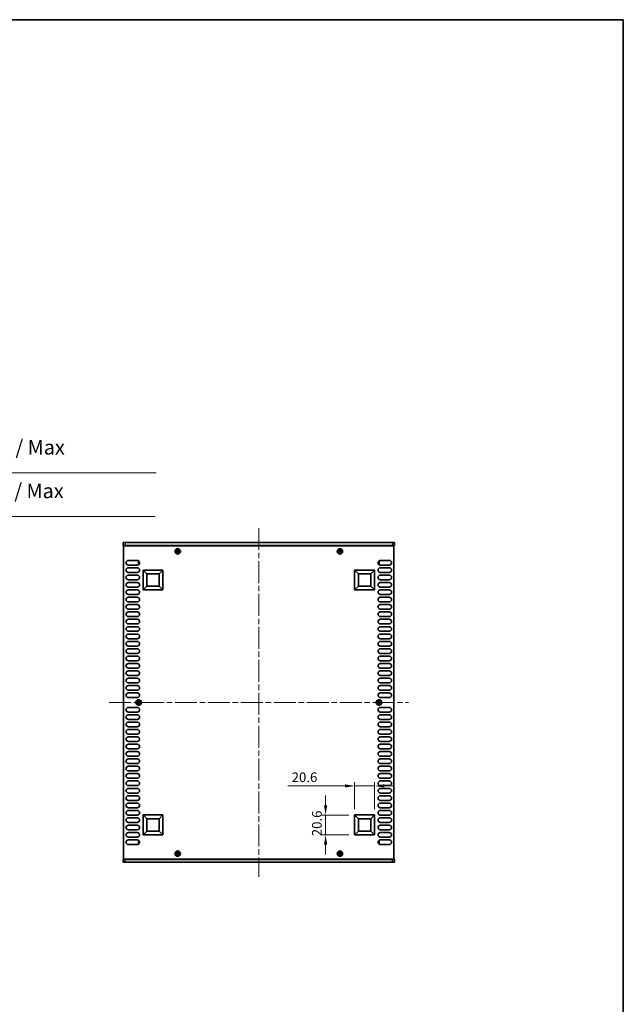
# Model space of a CAD drawing. Units: millimetres. Extents: x 0 to 9424, y 0 to 1686.
# Drawn here: x 3297 to 3920, y 670 to 1686 of the extents above; entities that cross this region are included whole.
import ezdxf

# ---------------------------------------------------------------- set-up
doc = ezdxf.new("R2010")
doc.units = ezdxf.units.MM
doc.header["$LTSCALE"] = 4
doc.linetypes.add('CHAIN', pattern=[0.3543, 0.2362, -0.0295, 0.0591, -0.0295])
doc.layers.get('Defpoints').update_dxf_attribs({"lineweight": 25})
for name, color, linetype, lineweight in [('Border (ISO)', 7, 'Continuous', 35), ('Dimension (ISO)', 7, 'Continuous', 18), ('Visible (ISO)', 7, 'Continuous', 35), ('Visible Narrow (ISO)', 7, 'Continuous', 25)]:
    doc.layers.add(name, color=color, linetype=linetype, lineweight=lineweight)
doc.layers.add('Centerline (ISO)', color=7, linetype='Continuous', lineweight=18, true_color=0x80ffff)
doc.styles.add('Note Text (TK)', font='txt')
doc.dimstyles.new('Default - Method 1b (TK)', dxfattribs={"dimscale": 4, "dimtxt": 2.5, "dimasz": 2.5, "dimexe": 1, "dimexo": 1.5, "dimgap": 1, "dimtad": 1, "dimtoh": 1, "dimrnd": 1e-08, "dimdsep": 46, "dimtxsty": 'Note Text (TK)', "dimcen": 0.09, "dimdle": 5, "dimclrd": 100, "dimclre": 100, "dimclrt": 7, "dimadec": 1, "dimazin": 1, "dimtfac": 1, "dimtmove": 0, "dimatfit": 3, "dimfxl": 0, "dimtolj": 1, "dimlwd": -1, "dimlwe": -1, "dimarcsym": 0})

# ---------------------------------------------------------------- blocks, each defined once
blk = doc.blocks.new('図面枠 tk図枠')
at = {"layer": 'Border (ISO)'}
for p, q in [((14.5, 289), (405.5, 289)), ((405.5, 289), (405.5, 8))]:
    blk.add_line(p, q, dxfattribs=at)
blk = doc.blocks.new('*D43')
at = {"layer": 'Defpoints', "color": 0, "transparency": 16777216}
for p in [(3663.3, 895), (3642.7, 865), (3663.3, 865)]:
    blk.add_point(p, dxfattribs=at)
at = {"layer": 'Dimension (ISO)', "color": 100, "transparency": 16777216}
for p, q in [((3632.7, 895), (3573.7, 895)), ((3642.7, 871), (3642.7, 899)), ((3663.3, 895), (3642.7, 895)), ((3663.3, 871), (3663.3, 899)), ((3673.3, 895), (3683.3, 895))]:
    blk.add_line(p, q, dxfattribs=at)
for points in [[(3632.7, 896.7), (3632.7, 893.4), (3642.7, 895)], [(3673.3, 896.7), (3673.3, 893.4), (3663.3, 895)]]:
    blk.add_solid(points, dxfattribs=at)
at = {"layer": 'Dimension (ISO)', "color": 7, "transparency": 16777216, "insert": (3577.7, 904), "char_height": 10, "attachment_point": 4, "style": 'Note Text (TK)'}
blk.add_mtext('\\A1;20.6', dxfattribs=at)
blk = doc.blocks.new('*D44')
at = {"layer": 'Defpoints', "color": 0, "transparency": 16777216}
for p in [(3612.7, 865), (3642.7, 865), (3642.7, 844.4)]:
    blk.add_point(p, dxfattribs=at)
at = {"layer": 'Dimension (ISO)', "color": 100, "transparency": 16777216}
for p, q in [((3612.7, 875), (3612.7, 885)), ((3636.7, 865), (3608.7, 865)), ((3612.7, 844.4), (3612.7, 865)), ((3636.7, 844.4), (3608.7, 844.4)), ((3612.7, 834.4), (3612.7, 824.4))]:
    blk.add_line(p, q, dxfattribs=at)
for points in [[(3611.1, 875), (3614.4, 875), (3612.7, 865)], [(3611.1, 834.4), (3614.4, 834.4), (3612.7, 844.4)]]:
    blk.add_solid(points, dxfattribs=at)
at = {"layer": 'Dimension (ISO)', "color": 7, "transparency": 16777216, "insert": (3603.7, 843.1), "char_height": 10, "attachment_point": 4, "rotation": 90, "style": 'Note Text (TK)'}
blk.add_mtext('\\A1;20.6', dxfattribs=at)
blk = doc.blocks.new('*D51')
at = {"layer": 'Defpoints', "color": 0, "transparency": 16777216}
for p in [(3183.2, 1173.2), (3018.2, 1143.2), (3183.2, 1143.2)]:
    blk.add_point(p, dxfattribs=at)
at = {"layer": 'Dimension (ISO)', "color": 100, "transparency": 16777216}
for p, q in [((3018.2, 1149.2), (3018.2, 1177.2)), ((3028.2, 1173.2), (3173.2, 1173.2)), ((3183.2, 1149.2), (3183.2, 1177.2)), ((3183.2, 1173.2), (3436.7, 1173.2))]:
    blk.add_line(p, q, dxfattribs=at)
for points in [[(3028.2, 1174.8), (3028.2, 1171.5), (3018.2, 1173.2)], [(3173.2, 1174.8), (3173.2, 1171.5), (3183.2, 1173.2)]]:
    blk.add_solid(points, dxfattribs=at)
at = {"layer": 'Dimension (ISO)', "color": 7, "transparency": 16777216, "insert": (3205, 1187.1), "char_height": 10, "attachment_point": 4, "style": 'Note Text (TK)'}
blk.add_mtext('\\A1;\\fＭＳ Ｐゴシック|b0|i0;\\H15.0000;有効寸法 / Max dim. 165', dxfattribs=at)
blk = doc.blocks.new('*D52')
at = {"layer": 'Defpoints', "color": 0, "transparency": 16777216}
for p in [(3185.2, 1218.2), (3016.2, 1142.9), (3185.2, 1142.9)]:
    blk.add_point(p, dxfattribs=at)
at = {"layer": 'Dimension (ISO)', "color": 100, "transparency": 16777216}
for p, q in [((3016.2, 1148.9), (3016.2, 1222.2)), ((3185.2, 1148.9), (3185.2, 1222.2)), ((3026.2, 1218.2), (3175.2, 1218.2)), ((3185.2, 1218.2), (3437.9, 1218.2))]:
    blk.add_line(p, q, dxfattribs=at)
for points in [[(3026.2, 1219.8), (3026.2, 1216.5), (3016.2, 1218.2)], [(3175.2, 1219.8), (3175.2, 1216.5), (3185.2, 1218.2)]]:
    blk.add_solid(points, dxfattribs=at)
at = {"layer": 'Dimension (ISO)', "color": 7, "transparency": 16777216, "insert": (3206.2, 1232.1), "char_height": 10, "attachment_point": 4, "style": 'Note Text (TK)'}
blk.add_mtext('\\A1;\\fＭＳ Ｐゴシック|b0|i0;\\H15.0000;有効寸法 / Max dim. 169', dxfattribs=at)

msp = doc.modelspace()

# ---------------------------------------------------------------- linework, layer by layer
at = {"layer": 'Centerline (ISO)', "linetype": 'CHAIN', "ltscale": 23.990969}
for p, q in [((3543.826, 1161.1711), (3543.826, 801.1711)), ((3389.326, 981.1711), (3698.326, 981.1711))]:
    msp.add_line(p, q, dxfattribs=at)
at = {"layer": 'Visible (ISO)'}
for p, q in [((3403.826, 1146.1711), (3403.826, 1143.1711)), ((3403.826, 1146.1711), (3405.826, 1146.1711)), ((3405.826, 1143.1711), (3403.826, 1143.1711)), ((3404.326, 1142.9211), (3404.326, 819.4211)), ((3683.326, 1142.9211), (3404.326, 1142.9211)), ((3681.826, 1146.1711), (3405.826, 1146.1711)), ((3405.826, 1143.1711), (3681.826, 1143.1711)), ((3408.976, 1143.1711), (3408.976, 1142.9211)), ((3460.501, 1138.7711), (3459.751, 1138.7711)), ((3459.751, 1138.7711), (3459.751, 1138.0461)), ((3460.501, 1138.0461), (3460.501, 1138.7711)), ((3627.901, 1138.7711), (3627.151, 1138.7711)), ((3627.151, 1138.7711), (3627.151, 1138.0461)), ((3627.901, 1138.0461), (3627.901, 1138.7711)), ((3678.676, 1143.1711), (3678.676, 1142.9211)), ((3681.826, 1146.1711), (3683.826, 1146.1711)), ((3683.826, 1143.1711), (3681.826, 1143.1711)), ((3683.326, 819.4211), (3683.326, 1142.9211)), ((3683.826, 1146.1711), (3683.826, 1143.1711)), ((3459.251, 1137.5461), (3458.526, 1137.5461)), ((3458.526, 1137.5461), (3458.526, 1136.7961)), ((3458.526, 1136.7961), (3459.251, 1136.7961)), ((3459.751, 1136.2961), (3459.751, 1135.5711)), ((3459.751, 1135.5711), (3460.501, 1135.5711)), ((3460.501, 1135.5711), (3460.501, 1136.2961)), ((3461.726, 1137.5461), (3461.001, 1137.5461)), ((3461.001, 1136.7961), (3461.726, 1136.7961)), ((3461.726, 1136.7961), (3461.726, 1137.5461)), ((3626.651, 1137.5461), (3625.926, 1137.5461)), ((3625.926, 1137.5461), (3625.926, 1136.7961)), ((3625.926, 1136.7961), (3626.651, 1136.7961)), ((3627.151, 1136.2961), (3627.151, 1135.5711)), ((3627.151, 1135.5711), (3627.901, 1135.5711)), ((3627.901, 1135.5711), (3627.901, 1136.2961)), ((3629.126, 1137.5461), (3628.401, 1137.5461)), ((3628.401, 1136.7961), (3629.126, 1136.7961)), ((3629.126, 1136.7961), (3629.126, 1137.5461)), ((3409.226, 1127.8211), (3418.426, 1127.8211)), ((3418.426, 1123.0211), (3409.226, 1123.0211)), ((3409.226, 1120.2211), (3418.426, 1120.2211)), ((3419.626, 1127.0711), (3419.626, 1124.0711)), ((3420.1689, 1127.0711), (3419.626, 1127.0711)), ((3420.4104, 1124.0711), (3419.626, 1124.0711)), ((3667.2417, 1124.0711), (3668.026, 1124.0711)), ((3667.4832, 1127.0711), (3668.026, 1127.0711)), ((3668.026, 1124.0711), (3668.026, 1127.0711)), ((3669.226, 1127.8211), (3678.426, 1127.8211)), ((3678.426, 1123.0211), (3669.226, 1123.0211)), ((3669.226, 1120.2211), (3678.426, 1120.2211)), ((3418.426, 1115.4211), (3409.226, 1115.4211)), ((3409.226, 1112.6211), (3418.426, 1112.6211)), ((3424.326, 1097.3211), (3424.326, 1117.9211)), ((3424.326, 1117.9211), (3444.926, 1117.9211)), ((3424.326, 1117.9211), (3428.272, 1113.9752)), ((3428.272, 1101.2671), (3428.272, 1113.9752)), ((3428.272, 1113.9752), (3440.9801, 1113.9752)), ((3444.926, 1117.9211), (3440.9801, 1113.9752)), ((3440.9801, 1113.9752), (3440.9801, 1101.2671)), ((3444.926, 1117.9211), (3444.926, 1097.3211)), ((3642.726, 1097.3211), (3642.726, 1117.9211)), ((3642.726, 1117.9211), (3663.326, 1117.9211)), ((3642.726, 1117.9211), (3646.672, 1113.9752)), ((3646.672, 1101.2671), (3646.672, 1113.9752)), ((3646.672, 1113.9752), (3659.3801, 1113.9752)), ((3663.326, 1117.9211), (3659.3801, 1113.9752)), ((3659.3801, 1113.9752), (3659.3801, 1101.2671)), ((3663.326, 1117.9211), (3663.326, 1097.3211)), ((3678.426, 1115.4211), (3669.226, 1115.4211)), ((3669.226, 1112.6211), (3678.426, 1112.6211)), ((3418.426, 1107.8211), (3409.226, 1107.8211)), ((3409.226, 1105.0211), (3418.426, 1105.0211)), ((3418.426, 1100.2211), (3409.226, 1100.2211)), ((3424.326, 1097.3211), (3428.272, 1101.2671)), ((3440.9801, 1101.2671), (3428.272, 1101.2671)), ((3444.926, 1097.3211), (3440.9801, 1101.2671)), ((3642.726, 1097.3211), (3646.672, 1101.2671)), ((3659.3801, 1101.2671), (3646.672, 1101.2671)), ((3663.326, 1097.3211), (3659.3801, 1101.2671)), ((3678.426, 1107.8211), (3669.226, 1107.8211)), ((3669.226, 1105.0211), (3678.426, 1105.0211)), ((3678.426, 1100.2211), (3669.226, 1100.2211)), ((3409.226, 1097.4211), (3418.426, 1097.4211)), ((3418.426, 1092.6211), (3409.226, 1092.6211)), ((3409.226, 1089.8211), (3418.426, 1089.8211)), ((3444.926, 1097.3211), (3424.326, 1097.3211)), ((3663.326, 1097.3211), (3642.726, 1097.3211)), ((3669.226, 1097.4211), (3678.426, 1097.4211)), ((3678.426, 1092.6211), (3669.226, 1092.6211)), ((3669.226, 1089.8211), (3678.426, 1089.8211)), ((3418.426, 1085.0211), (3409.226, 1085.0211)), ((3409.226, 1082.2211), (3418.426, 1082.2211)), ((3418.426, 1077.4211), (3409.226, 1077.4211)), ((3678.426, 1085.0211), (3669.226, 1085.0211)), ((3669.226, 1082.2211), (3678.426, 1082.2211)), ((3678.426, 1077.4211), (3669.226, 1077.4211)), ((3409.226, 1074.6211), (3418.426, 1074.6211)), ((3418.426, 1069.8211), (3409.226, 1069.8211)), ((3669.226, 1074.6211), (3678.426, 1074.6211)), ((3678.426, 1069.8211), (3669.226, 1069.8211)), ((3409.226, 1067.0211), (3418.426, 1067.0211)), ((3418.426, 1062.2211), (3409.226, 1062.2211)), ((3409.226, 1059.4211), (3418.426, 1059.4211)), ((3669.226, 1067.0211), (3678.426, 1067.0211)), ((3678.426, 1062.2211), (3669.226, 1062.2211)), ((3669.226, 1059.4211), (3678.426, 1059.4211)), ((3418.426, 1054.6211), (3409.226, 1054.6211)), ((3409.226, 1051.8211), (3418.426, 1051.8211)), ((3418.426, 1047.0211), (3409.226, 1047.0211)), ((3678.426, 1054.6211), (3669.226, 1054.6211)), ((3669.226, 1051.8211), (3678.426, 1051.8211)), ((3678.426, 1047.0211), (3669.226, 1047.0211)), ((3409.226, 1044.2211), (3418.426, 1044.2211)), ((3418.426, 1039.4211), (3409.226, 1039.4211)), ((3669.226, 1044.2211), (3678.426, 1044.2211)), ((3678.426, 1039.4211), (3669.226, 1039.4211)), ((3409.226, 1036.6211), (3418.426, 1036.6211)), ((3418.426, 1031.8211), (3409.226, 1031.8211)), ((3409.226, 1029.0211), (3418.426, 1029.0211)), ((3669.226, 1036.6211), (3678.426, 1036.6211)), ((3678.426, 1031.8211), (3669.226, 1031.8211)), ((3669.226, 1029.0211), (3678.426, 1029.0211)), ((3418.426, 1024.2211), (3409.226, 1024.2211)), ((3409.226, 1021.4211), (3418.426, 1021.4211)), ((3418.426, 1016.6211), (3409.226, 1016.6211)), ((3678.426, 1024.2211), (3669.226, 1024.2211)), ((3669.226, 1021.4211), (3678.426, 1021.4211)), ((3678.426, 1016.6211), (3669.226, 1016.6211)), ((3409.226, 1013.8211), (3418.426, 1013.8211)), ((3418.426, 1009.0211), (3409.226, 1009.0211)), ((3669.226, 1013.8211), (3678.426, 1013.8211)), ((3678.426, 1009.0211), (3669.226, 1009.0211)), ((3409.226, 1006.2211), (3418.426, 1006.2211)), ((3418.426, 1001.4211), (3409.226, 1001.4211)), ((3409.226, 998.6211), (3418.426, 998.6211)), ((3669.226, 1006.2211), (3678.426, 1006.2211)), ((3678.426, 1001.4211), (3669.226, 1001.4211)), ((3669.226, 998.6211), (3678.426, 998.6211)), ((3418.426, 993.8211), (3409.226, 993.8211)), ((3409.226, 991.0211), (3418.426, 991.0211)), ((3418.426, 986.2211), (3409.226, 986.2211)), ((3678.426, 993.8211), (3669.226, 993.8211)), ((3669.226, 991.0211), (3678.426, 991.0211)), ((3678.426, 986.2211), (3669.226, 986.2211)), ((3409.226, 976.1211), (3418.426, 976.1211)), ((3418.951, 981.5461), (3418.226, 981.5461)), ((3418.226, 981.5461), (3418.226, 980.7961)), ((3418.226, 980.7961), (3418.951, 980.7961)), ((3420.201, 982.7711), (3419.451, 982.7711)), ((3419.451, 982.7711), (3419.451, 982.0461)), ((3419.451, 980.2961), (3419.451, 979.5711)), ((3419.451, 979.5711), (3420.201, 979.5711)), ((3420.201, 982.0461), (3420.201, 982.7711)), ((3420.201, 979.5711), (3420.201, 980.2961)), ((3421.426, 981.5461), (3420.701, 981.5461)), ((3420.701, 980.7961), (3421.426, 980.7961)), ((3421.426, 980.7961), (3421.426, 981.5461)), ((3666.951, 981.5461), (3666.226, 981.5461)), ((3666.226, 981.5461), (3666.226, 980.7961)), ((3666.226, 980.7961), (3666.951, 980.7961)), ((3668.201, 982.7711), (3667.451, 982.7711)), ((3667.451, 982.7711), (3667.451, 982.0461)), ((3667.451, 980.2961), (3667.451, 979.5711)), ((3667.451, 979.5711), (3668.201, 979.5711)), ((3668.201, 982.0461), (3668.201, 982.7711)), ((3668.201, 979.5711), (3668.201, 980.2961)), ((3669.426, 981.5461), (3668.701, 981.5461)), ((3668.701, 980.7961), (3669.426, 980.7961)), ((3669.226, 976.1211), (3678.426, 976.1211)), ((3669.426, 980.7961), (3669.426, 981.5461)), ((3418.426, 971.3211), (3409.226, 971.3211)), ((3409.226, 968.5211), (3418.426, 968.5211)), ((3678.426, 971.3211), (3669.226, 971.3211)), ((3669.226, 968.5211), (3678.426, 968.5211)), ((3418.426, 963.7211), (3409.226, 963.7211)), ((3409.226, 960.9211), (3418.426, 960.9211)), ((3418.426, 956.1211), (3409.226, 956.1211)), ((3678.426, 963.7211), (3669.226, 963.7211)), ((3669.226, 960.9211), (3678.426, 960.9211)), ((3678.426, 956.1211), (3669.226, 956.1211)), ((3409.226, 953.3211), (3418.426, 953.3211)), ((3418.426, 948.5211), (3409.226, 948.5211)), ((3409.226, 945.7211), (3418.426, 945.7211)), ((3669.226, 953.3211), (3678.426, 953.3211)), ((3678.426, 948.5211), (3669.226, 948.5211)), ((3669.226, 945.7211), (3678.426, 945.7211)), ((3418.426, 940.9211), (3409.226, 940.9211)), ((3409.226, 938.1211), (3418.426, 938.1211)), ((3678.426, 940.9211), (3669.226, 940.9211)), ((3669.226, 938.1211), (3678.426, 938.1211)), ((3418.426, 933.3211), (3409.226, 933.3211)), ((3409.226, 930.5211), (3418.426, 930.5211)), ((3418.426, 925.7211), (3409.226, 925.7211)), ((3678.426, 933.3211), (3669.226, 933.3211)), ((3669.226, 930.5211), (3678.426, 930.5211)), ((3678.426, 925.7211), (3669.226, 925.7211)), ((3409.226, 922.9211), (3418.426, 922.9211)), ((3418.426, 918.1211), (3409.226, 918.1211)), ((3409.226, 915.3211), (3418.426, 915.3211)), ((3669.226, 922.9211), (3678.426, 922.9211)), ((3678.426, 918.1211), (3669.226, 918.1211)), ((3669.226, 915.3211), (3678.426, 915.3211)), ((3418.426, 910.5211), (3409.226, 910.5211)), ((3409.226, 907.7211), (3418.426, 907.7211)), ((3678.426, 910.5211), (3669.226, 910.5211)), ((3669.226, 907.7211), (3678.426, 907.7211)), ((3418.426, 902.9211), (3409.226, 902.9211)), ((3409.226, 900.1211), (3418.426, 900.1211)), ((3418.426, 895.3211), (3409.226, 895.3211)), ((3678.426, 902.9211), (3669.226, 902.9211)), ((3669.226, 900.1211), (3678.426, 900.1211)), ((3678.426, 895.3211), (3669.226, 895.3211)), ((3409.226, 892.5211), (3418.426, 892.5211)), ((3418.426, 887.7211), (3409.226, 887.7211)), ((3409.226, 884.9211), (3418.426, 884.9211)), ((3669.226, 892.5211), (3678.426, 892.5211)), ((3678.426, 887.7211), (3669.226, 887.7211)), ((3669.226, 884.9211), (3678.426, 884.9211)), ((3418.426, 880.1211), (3409.226, 880.1211)), ((3409.226, 877.3211), (3418.426, 877.3211)), ((3678.426, 880.1211), (3669.226, 880.1211)), ((3669.226, 877.3211), (3678.426, 877.3211)), ((3418.426, 872.5211), (3409.226, 872.5211)), ((3409.226, 869.7211), (3418.426, 869.7211)), ((3418.426, 864.9211), (3409.226, 864.9211)), ((3424.326, 844.4211), (3424.326, 865.0211)), ((3424.326, 865.0211), (3444.926, 865.0211)), ((3424.326, 865.0211), (3428.272, 861.0752)), ((3444.926, 865.0211), (3440.9801, 861.0752)), ((3444.926, 865.0211), (3444.926, 844.4211)), ((3642.726, 844.4211), (3642.726, 865.0211)), ((3642.726, 865.0211), (3663.326, 865.0211)), ((3642.726, 865.0211), (3646.672, 861.0752)), ((3663.326, 865.0211), (3659.3801, 861.0752)), ((3663.326, 865.0211), (3663.326, 844.4211)), ((3678.426, 872.5211), (3669.226, 872.5211)), ((3669.226, 869.7211), (3678.426, 869.7211)), ((3678.426, 864.9211), (3669.226, 864.9211)), ((3409.226, 862.1211), (3418.426, 862.1211)), ((3418.426, 857.3211), (3409.226, 857.3211)), ((3409.226, 854.5211), (3418.426, 854.5211)), ((3428.272, 848.3671), (3428.272, 861.0752)), ((3428.272, 861.0752), (3440.9801, 861.0752)), ((3440.9801, 861.0752), (3440.9801, 848.3671)), ((3646.672, 848.3671), (3646.672, 861.0752)), ((3646.672, 861.0752), (3659.3801, 861.0752)), ((3659.3801, 861.0752), (3659.3801, 848.3671)), ((3669.226, 862.1211), (3678.426, 862.1211)), ((3678.426, 857.3211), (3669.226, 857.3211)), ((3669.226, 854.5211), (3678.426, 854.5211)), ((3418.426, 849.7211), (3409.226, 849.7211)), ((3409.226, 846.9211), (3418.426, 846.9211)), ((3424.326, 844.4211), (3428.272, 848.3671)), ((3444.926, 844.4211), (3424.326, 844.4211)), ((3440.9801, 848.3671), (3428.272, 848.3671)), ((3444.926, 844.4211), (3440.9801, 848.3671)), ((3642.726, 844.4211), (3646.672, 848.3671)), ((3663.326, 844.4211), (3642.726, 844.4211)), ((3659.3801, 848.3671), (3646.672, 848.3671)), ((3663.326, 844.4211), (3659.3801, 848.3671)), ((3678.426, 849.7211), (3669.226, 849.7211)), ((3669.226, 846.9211), (3678.426, 846.9211)), ((3418.426, 842.1211), (3409.226, 842.1211)), ((3409.226, 839.3211), (3418.426, 839.3211)), ((3418.426, 834.5211), (3409.226, 834.5211)), ((3419.626, 838.2711), (3419.626, 835.2711)), ((3420.4104, 838.2711), (3419.626, 838.2711)), ((3420.1689, 835.2711), (3419.626, 835.2711)), ((3667.2417, 838.2711), (3668.026, 838.2711)), ((3667.4832, 835.2711), (3668.026, 835.2711)), ((3668.026, 835.2711), (3668.026, 838.2711)), ((3678.426, 842.1211), (3669.226, 842.1211)), ((3669.226, 839.3211), (3678.426, 839.3211)), ((3678.426, 834.5211), (3669.226, 834.5211)), ((3459.251, 825.5461), (3458.526, 825.5461)), ((3458.526, 825.5461), (3458.526, 824.7961)), ((3458.526, 824.7961), (3459.251, 824.7961)), ((3460.501, 826.7711), (3459.751, 826.7711)), ((3459.751, 826.7711), (3459.751, 826.0461)), ((3459.751, 824.2961), (3459.751, 823.5711)), ((3459.751, 823.5711), (3460.501, 823.5711)), ((3460.501, 826.0461), (3460.501, 826.7711)), ((3460.501, 823.5711), (3460.501, 824.2961)), ((3461.726, 825.5461), (3461.001, 825.5461)), ((3461.001, 824.7961), (3461.726, 824.7961)), ((3461.726, 824.7961), (3461.726, 825.5461)), ((3626.651, 825.5461), (3625.926, 825.5461)), ((3625.926, 825.5461), (3625.926, 824.7961)), ((3625.926, 824.7961), (3626.651, 824.7961)), ((3627.901, 826.7711), (3627.151, 826.7711)), ((3627.151, 826.7711), (3627.151, 826.0461)), ((3627.151, 824.2961), (3627.151, 823.5711)), ((3627.151, 823.5711), (3627.901, 823.5711)), ((3627.901, 826.0461), (3627.901, 826.7711)), ((3627.901, 823.5711), (3627.901, 824.2961)), ((3629.126, 825.5461), (3628.401, 825.5461)), ((3628.401, 824.7961), (3629.126, 824.7961)), ((3629.126, 824.7961), (3629.126, 825.5461)), ((3403.826, 819.1711), (3405.826, 819.1711)), ((3403.826, 816.1711), (3403.826, 819.1711)), ((3405.826, 816.1711), (3403.826, 816.1711)), ((3404.326, 819.4211), (3683.326, 819.4211)), ((3681.826, 819.1711), (3405.826, 819.1711)), ((3405.826, 816.1711), (3681.826, 816.1711)), ((3408.976, 819.1711), (3408.976, 819.4211)), ((3678.676, 819.1711), (3678.676, 819.4211)), ((3681.826, 819.1711), (3683.826, 819.1711)), ((3683.826, 816.1711), (3681.826, 816.1711)), ((3683.826, 816.1711), (3683.826, 819.1711))]:
    msp.add_line(p, q, dxfattribs=at)
for centre in [(3460.126, 1137.1711), (3627.526, 1137.1711), (3419.826, 981.1711), (3667.826, 981.1711), (3460.126, 825.1711), (3627.526, 825.1711)]:
    msp.add_circle(centre, 2.8, dxfattribs=at)
for centre, start, end in [((3409.226, 1125.4211), 90, 270), ((3409.226, 1117.8211), 90, 270), ((3418.426, 1125.4211), 270, 90), ((3418.426, 1117.8211), 270, 90), ((3669.226, 1125.4211), 90, 270), ((3669.226, 1117.8211), 90, 270), ((3678.426, 1125.4211), 270, 90), ((3678.426, 1117.8211), 270, 90), ((3409.226, 1110.2211), 90, 270), ((3418.426, 1110.2211), 270, 90), ((3669.226, 1110.2211), 90, 270), ((3678.426, 1110.2211), 270, 90), ((3409.226, 1102.6211), 90, 270), ((3418.426, 1102.6211), 270, 90), ((3669.226, 1102.6211), 90, 270), ((3678.426, 1102.6211), 270, 90), ((3409.226, 1095.0211), 90, 270), ((3409.226, 1087.4211), 90, 270), ((3418.426, 1095.0211), 270, 90), ((3418.426, 1087.4211), 270, 90), ((3669.226, 1095.0211), 90, 270), ((3669.226, 1087.4211), 90, 270), ((3678.426, 1095.0211), 270, 90), ((3678.426, 1087.4211), 270, 90), ((3409.226, 1079.8211), 90, 270), ((3418.426, 1079.8211), 270, 90), ((3669.226, 1079.8211), 90, 270), ((3678.426, 1079.8211), 270, 90), ((3409.226, 1072.2211), 90, 270), ((3418.426, 1072.2211), 270, 90), ((3669.226, 1072.2211), 90, 270), ((3678.426, 1072.2211), 270, 90), ((3409.226, 1064.6211), 90, 270), ((3409.226, 1057.0211), 90, 270), ((3418.426, 1064.6211), 270, 90), ((3418.426, 1057.0211), 270, 90), ((3669.226, 1064.6211), 90, 270), ((3669.226, 1057.0211), 90, 270), ((3678.426, 1064.6211), 270, 90), ((3678.426, 1057.0211), 270, 90), ((3409.226, 1049.4211), 90, 270), ((3418.426, 1049.4211), 270, 90), ((3669.226, 1049.4211), 90, 270), ((3678.426, 1049.4211), 270, 90), ((3409.226, 1041.8211), 90, 270), ((3418.426, 1041.8211), 270, 90), ((3669.226, 1041.8211), 90, 270), ((3678.426, 1041.8211), 270, 90), ((3409.226, 1034.2211), 90, 270), ((3409.226, 1026.6211), 90, 270), ((3418.426, 1034.2211), 270, 90), ((3418.426, 1026.6211), 270, 90), ((3669.226, 1034.2211), 90, 270), ((3669.226, 1026.6211), 90, 270), ((3678.426, 1034.2211), 270, 90), ((3678.426, 1026.6211), 270, 90), ((3409.226, 1019.0211), 90, 270), ((3418.426, 1019.0211), 270, 90), ((3669.226, 1019.0211), 90, 270), ((3678.426, 1019.0211), 270, 90), ((3409.226, 1011.4211), 90, 270), ((3418.426, 1011.4211), 270, 90), ((3669.226, 1011.4211), 90, 270), ((3678.426, 1011.4211), 270, 90), ((3409.226, 1003.8211), 90, 270), ((3409.226, 996.2211), 90, 270), ((3418.426, 1003.8211), 270, 90), ((3418.426, 996.2211), 270, 90), ((3669.226, 1003.8211), 90, 270), ((3669.226, 996.2211), 90, 270), ((3678.426, 1003.8211), 270, 90), ((3678.426, 996.2211), 270, 90), ((3409.226, 988.6211), 90, 270), ((3418.426, 988.6211), 270, 90), ((3669.226, 988.6211), 90, 270), ((3678.426, 988.6211), 270, 90), ((3409.226, 973.7211), 90, 270), ((3418.426, 973.7211), 270, 90), ((3669.226, 973.7211), 90, 270), ((3678.426, 973.7211), 270, 90), ((3409.226, 966.1211), 90, 270), ((3418.426, 966.1211), 270, 90), ((3669.226, 966.1211), 90, 270), ((3678.426, 966.1211), 270, 90), ((3409.226, 958.5211), 90, 270), ((3418.426, 958.5211), 270, 90), ((3669.226, 958.5211), 90, 270), ((3678.426, 958.5211), 270, 90), ((3409.226, 950.9211), 90, 270), ((3409.226, 943.3211), 90, 270), ((3418.426, 950.9211), 270, 90), ((3418.426, 943.3211), 270, 90), ((3669.226, 950.9211), 90, 270), ((3669.226, 943.3211), 90, 270), ((3678.426, 950.9211), 270, 90), ((3678.426, 943.3211), 270, 90), ((3409.226, 935.7211), 90, 270), ((3418.426, 935.7211), 270, 90), ((3669.226, 935.7211), 90, 270), ((3678.426, 935.7211), 270, 90), ((3409.226, 928.1211), 90, 270), ((3418.426, 928.1211), 270, 90), ((3669.226, 928.1211), 90, 270), ((3678.426, 928.1211), 270, 90), ((3409.226, 920.5211), 90, 270), ((3409.226, 912.9211), 90, 270), ((3418.426, 920.5211), 270, 90), ((3418.426, 912.9211), 270, 90), ((3669.226, 920.5211), 90, 270), ((3669.226, 912.9211), 90, 270), ((3678.426, 920.5211), 270, 90), ((3678.426, 912.9211), 270, 90), ((3409.226, 905.3211), 90, 270), ((3418.426, 905.3211), 270, 90), ((3669.226, 905.3211), 90, 270), ((3678.426, 905.3211), 270, 90), ((3409.226, 897.7211), 90, 270), ((3418.426, 897.7211), 270, 90), ((3669.226, 897.7211), 90, 270), ((3678.426, 897.7211), 270, 90), ((3409.226, 890.1211), 90, 270), ((3409.226, 882.5211), 90, 270), ((3418.426, 890.1211), 270, 90), ((3418.426, 882.5211), 270, 90), ((3669.226, 890.1211), 90, 270), ((3669.226, 882.5211), 90, 270), ((3678.426, 890.1211), 270, 90), ((3678.426, 882.5211), 270, 90), ((3409.226, 874.9211), 90, 270), ((3418.426, 874.9211), 270, 90), ((3669.226, 874.9211), 90, 270), ((3678.426, 874.9211), 270, 90), ((3409.226, 867.3211), 90, 270), ((3418.426, 867.3211), 270, 90), ((3669.226, 867.3211), 90, 270), ((3678.426, 867.3211), 270, 90), ((3409.226, 859.7211), 90, 270), ((3409.226, 852.1211), 90, 270), ((3418.426, 859.7211), 270, 90), ((3418.426, 852.1211), 270, 90), ((3669.226, 859.7211), 90, 270), ((3669.226, 852.1211), 90, 270), ((3678.426, 859.7211), 270, 90), ((3678.426, 852.1211), 270, 90), ((3409.226, 844.5211), 90, 270), ((3418.426, 844.5211), 270, 90), ((3669.226, 844.5211), 90, 270), ((3678.426, 844.5211), 270, 90), ((3409.226, 836.9211), 90, 270), ((3418.426, 836.9211), 270, 90), ((3669.226, 836.9211), 90, 270), ((3678.426, 836.9211), 270, 90)]:
    msp.add_arc(centre, 2.4, start, end, dxfattribs=at)
for points in [[(3459.251, 1137.5461), (3459.3136, 1137.5461), (3459.3805, 1137.5586), (3459.5037, 1137.6096), (3459.5601, 1137.6481), (3459.6491, 1137.7371), (3459.6876, 1137.7935), (3459.7386, 1137.9167), (3459.751, 1137.9836), (3459.751, 1138.0461)], [(3459.751, 1136.2961), (3459.751, 1136.3587), (3459.7386, 1136.4256), (3459.6876, 1136.5488), (3459.6491, 1136.6052), (3459.5601, 1136.6942), (3459.5037, 1136.7327), (3459.3805, 1136.7837), (3459.3136, 1136.7961), (3459.251, 1136.7961)], [(3460.501, 1138.0461), (3460.501, 1137.9836), (3460.5135, 1137.9167), (3460.5645, 1137.7935), (3460.603, 1137.7371), (3460.692, 1137.6481), (3460.7484, 1137.6096), (3460.8716, 1137.5586), (3460.9385, 1137.5461), (3461.001, 1137.5461)], [(3461.001, 1136.7961), (3460.9385, 1136.7961), (3460.8716, 1136.7837), (3460.7484, 1136.7327), (3460.692, 1136.6942), (3460.603, 1136.6052), (3460.5645, 1136.5488), (3460.5135, 1136.4256), (3460.501, 1136.3587), (3460.501, 1136.2961)], [(3626.651, 1137.5461), (3626.7136, 1137.5461), (3626.7805, 1137.5586), (3626.9037, 1137.6096), (3626.9601, 1137.6481), (3627.0491, 1137.7371), (3627.0876, 1137.7935), (3627.1386, 1137.9167), (3627.151, 1137.9836), (3627.151, 1138.0461)], [(3627.151, 1136.2961), (3627.151, 1136.3587), (3627.1386, 1136.4256), (3627.0876, 1136.5488), (3627.0491, 1136.6052), (3626.9601, 1136.6942), (3626.9037, 1136.7327), (3626.7805, 1136.7837), (3626.7136, 1136.7961), (3626.651, 1136.7961)], [(3627.901, 1138.0461), (3627.901, 1137.9836), (3627.9135, 1137.9167), (3627.9645, 1137.7935), (3628.003, 1137.7371), (3628.092, 1137.6481), (3628.1484, 1137.6096), (3628.2716, 1137.5586), (3628.3385, 1137.5461), (3628.401, 1137.5461)], [(3628.401, 1136.7961), (3628.3385, 1136.7961), (3628.2716, 1136.7837), (3628.1484, 1136.7327), (3628.092, 1136.6942), (3628.003, 1136.6052), (3627.9645, 1136.5488), (3627.9135, 1136.4256), (3627.901, 1136.3587), (3627.901, 1136.2961)], [(3418.951, 981.5461), (3419.0136, 981.5461), (3419.0805, 981.5586), (3419.2037, 981.6096), (3419.2601, 981.6481), (3419.3491, 981.7371), (3419.3876, 981.7935), (3419.4386, 981.9167), (3419.451, 981.9836), (3419.451, 982.0461)], [(3419.451, 980.2961), (3419.451, 980.3587), (3419.4386, 980.4256), (3419.3876, 980.5488), (3419.3491, 980.6052), (3419.2601, 980.6942), (3419.2037, 980.7327), (3419.0805, 980.7837), (3419.0136, 980.7961), (3418.951, 980.7961)], [(3420.201, 982.0461), (3420.201, 981.9836), (3420.2135, 981.9167), (3420.2645, 981.7935), (3420.303, 981.7371), (3420.392, 981.6481), (3420.4484, 981.6096), (3420.5716, 981.5586), (3420.6385, 981.5461), (3420.701, 981.5461)], [(3420.701, 980.7961), (3420.6385, 980.7961), (3420.5716, 980.7837), (3420.4484, 980.7327), (3420.392, 980.6942), (3420.303, 980.6052), (3420.2645, 980.5488), (3420.2135, 980.4256), (3420.201, 980.3587), (3420.201, 980.2961)], [(3666.951, 981.5461), (3667.0136, 981.5461), (3667.0805, 981.5586), (3667.2037, 981.6096), (3667.2601, 981.6481), (3667.3491, 981.7371), (3667.3876, 981.7935), (3667.4386, 981.9167), (3667.451, 981.9836), (3667.451, 982.0461)], [(3667.451, 980.2961), (3667.451, 980.3587), (3667.4386, 980.4256), (3667.3876, 980.5488), (3667.3491, 980.6052), (3667.2601, 980.6942), (3667.2037, 980.7327), (3667.0805, 980.7837), (3667.0136, 980.7961), (3666.951, 980.7961)], [(3668.201, 982.0461), (3668.201, 981.9836), (3668.2135, 981.9167), (3668.2645, 981.7935), (3668.303, 981.7371), (3668.392, 981.6481), (3668.4484, 981.6096), (3668.5716, 981.5586), (3668.6385, 981.5461), (3668.701, 981.5461)], [(3668.701, 980.7961), (3668.6385, 980.7961), (3668.5716, 980.7837), (3668.4484, 980.7327), (3668.392, 980.6942), (3668.303, 980.6052), (3668.2645, 980.5488), (3668.2135, 980.4256), (3668.201, 980.3587), (3668.201, 980.2961)], [(3459.251, 825.5461), (3459.3136, 825.5461), (3459.3805, 825.5586), (3459.5037, 825.6096), (3459.5601, 825.6481), (3459.6491, 825.7371), (3459.6876, 825.7935), (3459.7386, 825.9167), (3459.751, 825.9836), (3459.751, 826.0461)], [(3459.751, 824.2961), (3459.751, 824.3587), (3459.7386, 824.4256), (3459.6876, 824.5488), (3459.6491, 824.6052), (3459.5601, 824.6942), (3459.5037, 824.7327), (3459.3805, 824.7837), (3459.3136, 824.7961), (3459.251, 824.7961)], [(3460.501, 826.0461), (3460.501, 825.9836), (3460.5135, 825.9167), (3460.5645, 825.7935), (3460.603, 825.7371), (3460.692, 825.6481), (3460.7484, 825.6096), (3460.8716, 825.5586), (3460.9385, 825.5461), (3461.001, 825.5461)], [(3461.001, 824.7961), (3460.9385, 824.7961), (3460.8716, 824.7837), (3460.7484, 824.7327), (3460.692, 824.6942), (3460.603, 824.6052), (3460.5645, 824.5488), (3460.5135, 824.4256), (3460.501, 824.3587), (3460.501, 824.2961)], [(3626.651, 825.5461), (3626.7136, 825.5461), (3626.7805, 825.5586), (3626.9037, 825.6096), (3626.9601, 825.6481), (3627.0491, 825.7371), (3627.0876, 825.7935), (3627.1386, 825.9167), (3627.151, 825.9836), (3627.151, 826.0461)], [(3627.151, 824.2961), (3627.151, 824.3587), (3627.1386, 824.4256), (3627.0876, 824.5488), (3627.0491, 824.6052), (3626.9601, 824.6942), (3626.9037, 824.7327), (3626.7805, 824.7837), (3626.7136, 824.7961), (3626.651, 824.7961)], [(3627.901, 826.0461), (3627.901, 825.9836), (3627.9135, 825.9167), (3627.9645, 825.7935), (3628.003, 825.7371), (3628.092, 825.6481), (3628.1484, 825.6096), (3628.2716, 825.5586), (3628.3385, 825.5461), (3628.401, 825.5461)], [(3628.401, 824.7961), (3628.3385, 824.7961), (3628.2716, 824.7837), (3628.1484, 824.7327), (3628.092, 824.6942), (3628.003, 824.6052), (3627.9645, 824.5488), (3627.9135, 824.4256), (3627.901, 824.3587), (3627.901, 824.2961)]]:
    msp.add_open_spline(points, degree=3, knots=[0.07619277601, 0.07619277601, 0.07619277601, 0.07619277601, 0.09508284316, 0.09508284316, 0.1139729103, 0.1139729103, 0.13286297744, 0.13286297744, 0.15175304458, 0.15175304458, 0.15175304458, 0.15175304458], dxfattribs=at)
at = {"layer": 'Visible Narrow (ISO)'}
for p, q in [((3405.826, 1146.1711), (3405.826, 1143.1711)), ((3681.826, 1146.1711), (3681.826, 1143.1711)), ((3459.526, 1136.7137), (3459.526, 1137.6286)), ((3459.6686, 1137.7711), (3460.5835, 1137.7711)), ((3460.5835, 1136.5711), (3459.6686, 1136.5711)), ((3460.726, 1137.6286), (3460.726, 1136.7137)), ((3626.926, 1136.7137), (3626.926, 1137.6286)), ((3627.0686, 1137.7711), (3627.9835, 1137.7711)), ((3627.9835, 1136.5711), (3627.0686, 1136.5711)), ((3628.126, 1137.6286), (3628.126, 1136.7137)), ((3419.226, 980.7137), (3419.226, 981.6286)), ((3419.3686, 981.7711), (3420.2835, 981.7711)), ((3420.2835, 980.5711), (3419.3686, 980.5711)), ((3420.426, 981.6286), (3420.426, 980.7137)), ((3667.226, 980.7137), (3667.226, 981.6286)), ((3667.3686, 981.7711), (3668.2835, 981.7711)), ((3668.2835, 980.5711), (3667.3686, 980.5711)), ((3668.426, 981.6286), (3668.426, 980.7137)), ((3459.526, 824.7137), (3459.526, 825.6286)), ((3459.6686, 825.7711), (3460.5835, 825.7711)), ((3460.5835, 824.5711), (3459.6686, 824.5711)), ((3460.726, 825.6286), (3460.726, 824.7137)), ((3626.926, 824.7137), (3626.926, 825.6286)), ((3627.0686, 825.7711), (3627.9835, 825.7711)), ((3627.9835, 824.5711), (3627.0686, 824.5711)), ((3628.126, 825.6286), (3628.126, 824.7137)), ((3405.826, 816.1711), (3405.826, 819.1711)), ((3681.826, 816.1711), (3681.826, 819.1711))]:
    msp.add_line(p, q, dxfattribs=at)

# ---------------------------------------------------------------- block references
at = {"xscale": 6, "yscale": 6, "zscale": 6}
msp.add_blockref('図面枠 tk図枠', (1487, -48), dxfattribs=at)

# ---------------------------------------------------------------- dimensions: what is measured, and where the dimension line sits
at = {"layer": 'Dimension (ISO)', "color": 100, "true_color": 0x00ff3f}
for base, p1, p2, picture, middle in [((3185.2456, 1218.1711), (3016.2456, 1142.9211), (3185.2456, 1142.9211), '*D52', (3320.0666, 1218.1711)), ((3183.2456, 1173.1711), (3018.2456, 1143.1711), (3183.2456, 1143.1711), '*D51', (3318.873, 1173.1711))]:
    dim = msp.add_linear_dim(base=base, p1=p1, p2=p2, text='\\fＭＳ Ｐゴシック|b0|i0;\\H15.0000;有効寸法 / Max dim. <>', dimstyle='Default - Method 1b (TK)', override={"dimgap": 1, "dimtoh": 0, "dimdec": 2, "dimtol": 0, "dimlim": 0, "dimtp": 0, "dimtm": 0, "dimtdec": 2, "dimtofl": 0, "dimatfit": 2}, dxfattribs=at)
    dim.commit()
    dim.dimension.update_dxf_attribs({"geometry": picture, "text_midpoint": middle, "dimtype": 160})
for base, p1, p2, angle, picture, middle in [((3663.326, 895.0211), (3642.726, 865.0211), (3663.326, 865.0211), 180, '*D43', (3589.2971, 895.0211)), ((3612.726, 865.0211), (3642.726, 844.4211), (3642.726, 865.0211), 90, '*D44', (3612.726, 854.7211))]:
    dim = msp.add_linear_dim(base=base, p1=p1, p2=p2, angle=angle, dimstyle='Default - Method 1b (TK)', override={"dimgap": 1, "dimtoh": 0, "dimdec": 2, "dimtol": 0, "dimlim": 0, "dimtp": 0, "dimtm": 0, "dimtdec": 2, "dimtofl": 1, "dimatfit": 1}, dxfattribs=at)
    dim.commit()
    dim.dimension.update_dxf_attribs({"geometry": picture, "text_midpoint": middle, "dimtype": 160})

doc.saveas('drawing.dxf')
